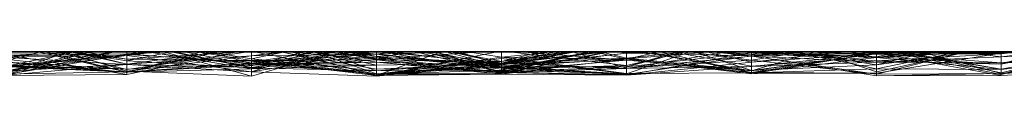
# Model space of a CAD drawing. Units: metres. Extents: x -0.16 to 0.24, y 0.007 to 0.407.
# Drawn here: x 0.179 to 0.219, y 0.406 to 0.407 of the extents above; entities that cross this region are included whole.
import ezdxf

# ---------------------------------------------------------------- set-up
doc = ezdxf.new("R2010")
doc.units = ezdxf.units.M
doc.linetypes.add('AUSGEZOGEN', pattern=[0])
doc.layers.add('Standard', color=7, linetype='AUSGEZOGEN', lineweight=13)

# ---------------------------------------------------------------- blocks, each defined once
blk = doc.blocks.new('COMPLEXOBJECT_0')
at = {"layer": 'Standard', "color": 7, "linetype": 'AUSGEZOGEN', "lineweight": 13, "transparency": 33554687}
for p, q in [((0.24, 0.079433), (0.24, 0.047428)), ((0.239009, 0.062069), (0.24, 0.057382)), ((0.239029, 0.062069), (0.239062, 0.056897)), ((0.239029, 0.062069), (0.24, 0.058395)), ((0.239029, 0.062069), (0.239486, 0.056897)), ((0.239035, 0.062069), (0.239895, 0.056897)), ((0.239035, 0.062069), (0.24, 0.059342)), ((0.239902, 0.062069), (0.239062, 0.056897)), ((0.239086, 0.062069), (0.24, 0.058613)), ((0.239086, 0.062069), (0.239178, 0.056897)), ((0.239145, 0.056897), (0.239715, 0.062069)), ((0.239586, 0.062069), (0.239145, 0.056897)), ((0.239393, 0.062069), (0.239168, 0.056897)), ((0.239443, 0.062069), (0.239178, 0.056897)), ((0.239196, 0.062069), (0.239853, 0.056897)), ((0.239196, 0.062069), (0.24, 0.057501)), ((0.239196, 0.062069), (0.2395, 0.056897)), ((0.239443, 0.062069), (0.23929, 0.056897)), ((0.239413, 0.062069), (0.23929, 0.056897)), ((0.239586, 0.062069), (0.23929, 0.056897)), ((0.239365, 0.062069), (0.239853, 0.056897)), ((0.23937, 0.062069), (0.24, 0.05905)), ((0.239393, 0.062069), (0.239895, 0.056897)), ((0.23979, 0.062069), (0.239486, 0.056897)), ((0.239586, 0.062069), (0.24, 0.060472)), ((0.23979, 0.062069), (0.239853, 0.056897)), ((0.239822, 0.062069), (0.24, 0.058791)), ((0.239822, 0.062069), (0.239921, 0.056897)), ((0.239902, 0.062069), (0.239921, 0.056897)), ((0.24, 0.057382), (0.24, 0.062069)), ((0.24, 0.062069), (0.24, 0.059186)), ((0.24, 0.05905), (0.24, 0.062069)), ((0.24, 0.062069), (0.24, 0.05905)), ((0.24, 0.060585), (0.24, 0.062069)), ((0.24, 0.062069), (0.24, 0.059342)), ((0.24, 0.058613), (0.24, 0.062069)), ((0.24, 0.060585), (0.239168, 0.056897)), ((0.24, 0.056897), (0.24, 0.060585)), ((0.24, 0.060472), (0.24, 0.056897)), ((0.24, 0.056897), (0.24, 0.060472)), ((0.24, 0.060285), (0.239165, 0.056897)), ((0.24, 0.056897), (0.24, 0.060285)), ((0.24, 0.060285), (0.24, 0.056897)), ((0.24, 0.059525), (0.239199, 0.056897)), ((0.24, 0.059771), (0.239272, 0.056897)), ((0.24, 0.056897), (0.24, 0.059771)), ((0.24, 0.059771), (0.24, 0.058633)), ((0.24, 0.058924), (0.24, 0.059525)), ((0.24, 0.059525), (0.24, 0.056897)), ((0.24, 0.059186), (0.2395, 0.056897)), ((0.24, 0.059295), (0.239629, 0.056897)), ((0.24, 0.059293), (0.239706, 0.056897)), ((0.24, 0.059342), (0.24, 0.056897)), ((0.24, 0.056897), (0.24, 0.059295)), ((0.24, 0.059295), (0.24, 0.056897)), ((0.24, 0.058633), (0.24, 0.059293)), ((0.24, 0.059293), (0.24, 0.056897)), ((0.24, 0.059186), (0.24, 0.058924)), ((0.24, 0.058924), (0.2395, 0.056897)), ((0.24, 0.058791), (0.24, 0.057382)), ((0.24, 0.056897), (0.24, 0.058791)), ((0.24, 0.058633), (0.239706, 0.056897)), ((0.24, 0.056897), (0.24, 0.058613)), ((0.24, 0.058395), (0.24, 0.056897)), ((0.24, 0.056897), (0.24, 0.058395)), ((0.24, 0.057501), (0.24, 0.056897)), ((0.24, 0.056897), (0.24, 0.057501)), ((0.239199, 0.056897), (0.239003, 0.051724)), ((0.239921, 0.056897), (0.239062, 0.056897)), ((0.239062, 0.056897), (0.24, 0.052305)), ((0.239062, 0.056897), (0.24, 0.056897)), ((0.24, 0.053794), (0.239145, 0.056897)), ((0.24, 0.056897), (0.239145, 0.056897)), ((0.24, 0.056897), (0.239165, 0.056897)), ((0.239165, 0.056897), (0.239296, 0.051724)), ((0.239165, 0.056897), (0.239467, 0.051724)), ((0.239165, 0.056897), (0.24, 0.056897)), ((0.24, 0.056897), (0.239168, 0.056897)), ((0.239168, 0.056897), (0.24, 0.053082)), ((0.239168, 0.056897), (0.239895, 0.056897)), ((0.239486, 0.056897), (0.239178, 0.051724)), ((0.239853, 0.056897), (0.239178, 0.051724)), ((0.24, 0.056897), (0.239178, 0.056897)), ((0.239178, 0.056897), (0.24, 0.053372)), ((0.239178, 0.056897), (0.239525, 0.051724)), ((0.239178, 0.056897), (0.23929, 0.056897)), ((0.2395, 0.056897), (0.239199, 0.056897)), ((0.239199, 0.056897), (0.239843, 0.051724)), ((0.239199, 0.056897), (0.24, 0.056897)), ((0.24, 0.056897), (0.239272, 0.056897)), ((0.239272, 0.056897), (0.24, 0.05187)), ((0.239272, 0.056897), (0.239706, 0.056897)), ((0.23929, 0.056897), (0.239525, 0.051724)), ((0.23929, 0.056897), (0.24, 0.056897)), ((0.239629, 0.056897), (0.239335, 0.051724)), ((0.239486, 0.056897), (0.239351, 0.051724)), ((0.24, 0.056897), (0.239486, 0.056897)), ((0.239486, 0.056897), (0.239853, 0.056897)), ((0.24, 0.056897), (0.2395, 0.056897)), ((0.2395, 0.056897), (0.24, 0.053035)), ((0.2395, 0.056897), (0.239843, 0.051724)), ((0.239921, 0.056897), (0.239519, 0.051724)), ((0.239895, 0.056897), (0.239581, 0.051724)), ((0.239706, 0.056897), (0.239627, 0.051724)), ((0.24, 0.056897), (0.239629, 0.056897)), ((0.239629, 0.056897), (0.24, 0.05503)), ((0.239629, 0.056897), (0.24, 0.056897)), ((0.239706, 0.056897), (0.239646, 0.051724)), ((0.239706, 0.056897), (0.24, 0.052071)), ((0.239706, 0.056897), (0.24, 0.056897)), ((0.239853, 0.056897), (0.24, 0.055642)), ((0.239853, 0.056897), (0.24, 0.056897)), ((0.239895, 0.056897), (0.24, 0.055543)), ((0.239895, 0.056897), (0.24, 0.05638)), ((0.239895, 0.056897), (0.24, 0.056897)), ((0.239921, 0.056897), (0.24, 0.055475)), ((0.24, 0.056897), (0.239921, 0.056897)), ((0.239921, 0.056897), (0.24, 0.054834)), ((0.24, 0.055475), (0.24, 0.056897)), ((0.24, 0.056897), (0.24, 0.052305)), ((0.24, 0.054935), (0.24, 0.056897)), ((0.24, 0.056897), (0.24, 0.055642)), ((0.24, 0.053035), (0.24, 0.056897)), ((0.24, 0.056897), (0.24, 0.055362)), ((0.24, 0.055064), (0.24, 0.056897)), ((0.24, 0.056897), (0.24, 0.05503)), ((0.24, 0.05187), (0.24, 0.056897)), ((0.24, 0.056897), (0.24, 0.054004)), ((0.24, 0.053082), (0.24, 0.056897)), ((0.24, 0.056897), (0.24, 0.05638)), ((0.24, 0.056019), (0.24, 0.056897)), ((0.24, 0.056897), (0.24, 0.054517)), ((0.24, 0.053372), (0.24, 0.056897)), ((0.24, 0.056897), (0.24, 0.053478)), ((0.24, 0.053794), (0.24, 0.056897)), ((0.24, 0.05638), (0.24, 0.051724)), ((0.24, 0.056019), (0.239296, 0.051724)), ((0.24, 0.056113), (0.239424, 0.051724)), ((0.24, 0.051724), (0.24, 0.056113)), ((0.24, 0.056113), (0.24, 0.051724)), ((0.24, 0.051724), (0.24, 0.056019)), ((0.24, 0.055642), (0.24, 0.051724)), ((0.24, 0.055543), (0.24, 0.053082)), ((0.24, 0.051724), (0.24, 0.055543)), ((0.24, 0.051724), (0.24, 0.055475)), ((0.24, 0.055362), (0.239003, 0.051724)), ((0.24, 0.055064), (0.239335, 0.051724)), ((0.24, 0.055362), (0.24, 0.051724)), ((0.24, 0.051724), (0.24, 0.055064)), ((0.24, 0.05503), (0.24, 0.051724)), ((0.24, 0.054935), (0.239351, 0.051724)), ((0.24, 0.051724), (0.24, 0.054935)), ((0.24, 0.054834), (0.24, 0.051724)), ((0.24, 0.052305), (0.24, 0.054834)), ((0.24, 0.054517), (0.239467, 0.051724)), ((0.24, 0.054517), (0.24, 0.051724)), ((0.24, 0.054004), (0.239646, 0.051724)), ((0.24, 0.054004), (0.24, 0.051724)), ((0.24, 0.053478), (0.239525, 0.051724)), ((0.24, 0.053502), (0.239715, 0.051724)), ((0.24, 0.048275), (0.24, 0.053794)), ((0.24, 0.051724), (0.24, 0.053502)), ((0.24, 0.053502), (0.24, 0.051724)), ((0.24, 0.053478), (0.24, 0.051724)), ((0.24, 0.051724), (0.24, 0.053372)), ((0.24, 0.051724), (0.24, 0.053035)), ((0.24, 0.052071), (0.24, 0.05187)), ((0.24, 0.051724), (0.24, 0.052071)), ((0.239178, 0.051724), (0.239001, 0.046552)), ((0.239843, 0.051724), (0.239003, 0.051724)), ((0.239003, 0.051724), (0.24, 0.048302)), ((0.239003, 0.051724), (0.24, 0.051724)), ((0.239627, 0.051724), (0.239022, 0.046552)), ((0.24, 0.051614), (0.239022, 0.046552)), ((0.239627, 0.051724), (0.239031, 0.046552)), ((0.239646, 0.051724), (0.239063, 0.046552)), ((0.239715, 0.051724), (0.239074, 0.046552)), ((0.239525, 0.051724), (0.23909, 0.046552)), ((0.239178, 0.051724), (0.24, 0.046704)), ((0.239351, 0.051724), (0.239178, 0.051724)), ((0.239178, 0.051724), (0.24, 0.049292)), ((0.239178, 0.051724), (0.24, 0.051724)), ((0.239715, 0.051724), (0.239219, 0.046552)), ((0.239335, 0.051724), (0.239219, 0.046552)), ((0.24, 0.051724), (0.239296, 0.051724)), ((0.239296, 0.051724), (0.239446, 0.046552)), ((0.239296, 0.051724), (0.239467, 0.051724)), ((0.24, 0.051724), (0.239335, 0.051724)), ((0.239335, 0.051724), (0.239679, 0.046552)), ((0.239335, 0.051724), (0.24, 0.051724)), ((0.239351, 0.051724), (0.24, 0.047431)), ((0.24, 0.051724), (0.239351, 0.051724)), ((0.239351, 0.051724), (0.24, 0.046743)), ((0.24, 0.051724), (0.239424, 0.051724)), ((0.239424, 0.051724), (0.24, 0.049519)), ((0.239424, 0.051724), (0.24, 0.051724)), ((0.239467, 0.051724), (0.239446, 0.046552)), ((0.239467, 0.051724), (0.239789, 0.046552)), ((0.239467, 0.051724), (0.239575, 0.046552)), ((0.239467, 0.051724), (0.24, 0.051724)), ((0.24, 0.051724), (0.239519, 0.051724)), ((0.239519, 0.051724), (0.24, 0.048281)), ((0.239519, 0.051724), (0.24, 0.051724)), ((0.239525, 0.051724), (0.239575, 0.046552)), ((0.24, 0.051724), (0.239525, 0.051724)), ((0.239525, 0.051724), (0.24, 0.047244)), ((0.239525, 0.051724), (0.24, 0.051724)), ((0.24, 0.051724), (0.239581, 0.051724)), ((0.239581, 0.051724), (0.239914, 0.046552)), ((0.239581, 0.051724), (0.24, 0.049013)), ((0.239581, 0.051724), (0.24, 0.051724)), ((0.24, 0.051724), (0.239627, 0.051724)), ((0.239627, 0.051724), (0.239677, 0.046552)), ((0.239627, 0.051724), (0.239646, 0.051724)), ((0.239646, 0.051724), (0.239677, 0.046552)), ((0.239646, 0.051724), (0.24, 0.051724)), ((0.239715, 0.051724), (0.24, 0.050335)), ((0.24, 0.051724), (0.239715, 0.051724)), ((0.239715, 0.051724), (0.24, 0.051724)), ((0.239843, 0.051724), (0.239906, 0.046552)), ((0.24, 0.051724), (0.239843, 0.051724)), ((0.239843, 0.051724), (0.24, 0.050265)), ((0.239843, 0.051724), (0.24, 0.050506)), ((0.24, 0.048281), (0.24, 0.051724)), ((0.24, 0.051724), (0.24, 0.048281)), ((0.24, 0.047431), (0.24, 0.051724)), ((0.24, 0.051724), (0.24, 0.050092)), ((0.24, 0.048399), (0.24, 0.051724)), ((0.24, 0.051724), (0.24, 0.048302)), ((0.24, 0.050335), (0.24, 0.051724)), ((0.24, 0.051724), (0.24, 0.048838)), ((0.24, 0.048838), (0.24, 0.051724)), ((0.24, 0.051724), (0.24, 0.04825)), ((0.24, 0.051614), (0.24, 0.051724)), ((0.24, 0.051724), (0.24, 0.050482)), ((0.24, 0.047713), (0.24, 0.051724)), ((0.24, 0.051724), (0.24, 0.049013)), ((0.24, 0.049519), (0.24, 0.051724)), ((0.24, 0.051724), (0.24, 0.049519)), ((0.24, 0.049051), (0.24, 0.051724)), ((0.24, 0.051724), (0.24, 0.049268)), ((0.24, 0.049268), (0.24, 0.051724)), ((0.24, 0.051724), (0.24, 0.049178)), ((0.24, 0.046552), (0.24, 0.051614)), ((0.24, 0.05056), (0.239284, 0.046552)), ((0.24, 0.048971), (0.24, 0.05056)), ((0.24, 0.05056), (0.24, 0.046552)), ((0.24, 0.050482), (0.239063, 0.046552)), ((0.24, 0.050262), (0.239698, 0.046552)), ((0.24, 0.050506), (0.24, 0.050265)), ((0.24, 0.048302), (0.24, 0.050506)), ((0.24, 0.050482), (0.24, 0.047713)), ((0.24, 0.046552), (0.24, 0.050335)), ((0.24, 0.050265), (0.24, 0.046552)), ((0.24, 0.046552), (0.24, 0.050262)), ((0.24, 0.050262), (0.24, 0.046552)), ((0.24, 0.050092), (0.239001, 0.046552)), ((0.24, 0.050092), (0.24, 0.047431)), ((0.24, 0.049178), (0.23909, 0.046552)), ((0.24, 0.049051), (0.239446, 0.046552)), ((0.24, 0.049268), (0.239575, 0.046552)), ((0.24, 0.048971), (0.239817, 0.046552)), ((0.24, 0.049292), (0.24, 0.046704)), ((0.24, 0.046552), (0.24, 0.049292)), ((0.24, 0.049178), (0.24, 0.047815)), ((0.24, 0.046552), (0.24, 0.049051)), ((0.24, 0.049013), (0.24, 0.046552)), ((0.24, 0.047428), (0.24, 0.048971)), ((0.24, 0.048838), (0.239219, 0.046552)), ((0.24, 0.04825), (0.239679, 0.046552)), ((0.239715, 0.046552), (0.24, 0.048275)), ((0.24, 0.048399), (0.239906, 0.046552)), ((0.24, 0.047431), (0.24, 0.048399)), ((0.24, 0.047815), (0.24, 0.048275)), ((0.24, 0.04825), (0.24, 0.046552)), ((0.24, 0.047815), (0.239715, 0.046552)), ((0.24, 0.047713), (0.239914, 0.046552)), ((0.24, 0.047428), (0.239817, 0.046552)), ((0.24, 0.047431), (0.239906, 0.046552)), ((0.24, 0.046743), (0.24, 0.047431)), ((0.24, 0.047244), (0.24, 0.046552)), ((0.24, 0.046552), (0.24, 0.047244)), ((0.239001, 0.046552), (0.239496, 0.041379)), ((0.24, 0.046552), (0.239001, 0.046552)), ((0.239001, 0.046552), (0.24, 0.04156)), ((0.239001, 0.046552), (0.239906, 0.046552)), ((0.24, 0.046552), (0.239022, 0.046552)), ((0.239022, 0.046552), (0.239779, 0.041379)), ((0.239022, 0.046552), (0.239031, 0.046552)), ((0.239031, 0.046552), (0.239779, 0.041379)), ((0.239031, 0.046552), (0.24, 0.043882)), ((0.239031, 0.046552), (0.239074, 0.041379)), ((0.239031, 0.046552), (0.239677, 0.046552)), ((0.239063, 0.046552), (0.239074, 0.041379)), ((0.239677, 0.046552), (0.239063, 0.046552)), ((0.239063, 0.046552), (0.239378, 0.041379)), ((0.239063, 0.046552), (0.239914, 0.046552)), ((0.239074, 0.046552), (0.239377, 0.041379)), ((0.24, 0.046552), (0.239074, 0.046552)), ((0.239074, 0.046552), (0.239726, 0.041379)), ((0.239074, 0.046552), (0.239248, 0.041379)), ((0.239074, 0.046552), (0.239219, 0.046552)), ((0.239677, 0.046552), (0.239074, 0.041379)), ((0.239575, 0.046552), (0.23908, 0.041379)), ((0.23909, 0.046552), (0.239452, 0.041379)), ((0.24, 0.046552), (0.23909, 0.046552)), ((0.23909, 0.046552), (0.239501, 0.041379)), ((0.23909, 0.046552), (0.239119, 0.041379)), ((0.23909, 0.046552), (0.239715, 0.046552)), ((0.239119, 0.041379), (0.239715, 0.046552)), ((0.239789, 0.046552), (0.239144, 0.041379)), ((0.239575, 0.046552), (0.239144, 0.041379)), ((0.239219, 0.046552), (0.239248, 0.041379)), ((0.239219, 0.046552), (0.239606, 0.041379)), ((0.239219, 0.046552), (0.239679, 0.046552)), ((0.239817, 0.046552), (0.239284, 0.046552)), ((0.239284, 0.046552), (0.239351, 0.041379)), ((0.239284, 0.046552), (0.239524, 0.041379)), ((0.239284, 0.046552), (0.24, 0.046552)), ((0.239906, 0.046552), (0.23929, 0.041379)), ((0.239817, 0.046552), (0.239351, 0.041379)), ((0.239914, 0.046552), (0.239378, 0.041379)), ((0.24, 0.046552), (0.239446, 0.046552)), ((0.239446, 0.046552), (0.239539, 0.041379)), ((0.239446, 0.046552), (0.239789, 0.046552)), ((0.239575, 0.046552), (0.239452, 0.041379)), ((0.239698, 0.046552), (0.239524, 0.041379)), ((0.239789, 0.046552), (0.239539, 0.041379)), ((0.239789, 0.046552), (0.239575, 0.046552)), ((0.239575, 0.046552), (0.24, 0.046552)), ((0.239679, 0.046552), (0.239606, 0.041379)), ((0.239679, 0.046552), (0.24, 0.046552)), ((0.24, 0.046552), (0.239698, 0.046552)), ((0.239698, 0.046552), (0.24, 0.045344)), ((0.239698, 0.046552), (0.24, 0.042185)), ((0.239698, 0.046552), (0.24, 0.046552)), ((0.239817, 0.046552), (0.24, 0.044303)), ((0.239906, 0.046552), (0.24, 0.042813)), ((0.239906, 0.046552), (0.24, 0.045873)), ((0.239906, 0.046552), (0.24, 0.046552)), ((0.239914, 0.046552), (0.24, 0.045968)), ((0.239914, 0.046552), (0.24, 0.046552)), ((0.24, 0.046704), (0.24, 0.046743)), ((0.24, 0.046552), (0.24, 0.044811)), ((0.24, 0.044811), (0.24, 0.046552)), ((0.24, 0.046552), (0.24, 0.042185)), ((0.24, 0.043203), (0.24, 0.046552)), ((0.24, 0.046552), (0.24, 0.045873)), ((0.24, 0.043683), (0.24, 0.046552)), ((0.24, 0.046552), (0.24, 0.043442)), ((0.24, 0.042783), (0.24, 0.046552)), ((0.24, 0.046552), (0.24, 0.045968)), ((0.24, 0.043502), (0.24, 0.046552)), ((0.24, 0.046552), (0.24, 0.045941)), ((0.24, 0.045941), (0.24, 0.046552)), ((0.24, 0.046394), (0.239207, 0.041379)), ((0.24, 0.046308), (0.239496, 0.041379)), ((0.24, 0.041379), (0.24, 0.046394)), ((0.24, 0.046394), (0.24, 0.046308)), ((0.24, 0.046308), (0.24, 0.043203)), ((0.24, 0.045941), (0.239452, 0.041379)), ((0.24, 0.045968), (0.24, 0.041379)), ((0.24, 0.045873), (0.24, 0.041379)), ((0.24, 0.045344), (0.24, 0.041379)), ((0.24, 0.042185), (0.24, 0.045344)), ((0.24, 0.044958), (0.239145, 0.041379)), ((0.24, 0.044656), (0.24, 0.044958)), ((0.24, 0.044958), (0.24, 0.044093)), ((0.24, 0.044581), (0.239172, 0.041379)), ((0.24, 0.044656), (0.239342, 0.041379)), ((0.24, 0.044811), (0.239524, 0.041379)), ((0.24, 0.041379), (0.24, 0.044656)), ((0.24, 0.041379), (0.24, 0.044581)), ((0.24, 0.044581), (0.24, 0.044226)), ((0.24, 0.044093), (0.239145, 0.041379)), ((0.24, 0.044226), (0.239377, 0.041379)), ((0.24, 0.044303), (0.24, 0.027019)), ((0.24, 0.041379), (0.24, 0.044303)), ((0.24, 0.044226), (0.24, 0.043683)), ((0.24, 0.044093), (0.24, 0.041379)), ((0.24, 0.043683), (0.239377, 0.041379)), ((0.24, 0.043882), (0.24, 0.041379)), ((0.24, 0.041379), (0.24, 0.043882)), ((0.24, 0.043502), (0.239539, 0.041379)), ((0.24, 0.043442), (0.239606, 0.041379)), ((0.24, 0.041379), (0.24, 0.043502)), ((0.24, 0.043442), (0.24, 0.041379)), ((0.24, 0.043203), (0.239496, 0.041379)), ((0.24, 0.042813), (0.24, 0.04156)), ((0.24, 0.041379), (0.24, 0.042813)), ((0.24, 0.042783), (0.239779, 0.041379)), ((0.24, 0.041379), (0.24, 0.042783)), ((0.239144, 0.041379), (0.239037, 0.036207)), ((0.23908, 0.041379), (0.239037, 0.036207)), ((0.239452, 0.041379), (0.239037, 0.036207)), ((0.239172, 0.041379), (0.239038, 0.036207)), ((0.239342, 0.041379), (0.239061, 0.036207)), ((0.239145, 0.041379), (0.239061, 0.036207)), ((0.24, 0.041379), (0.239074, 0.041379)), ((0.239074, 0.041379), (0.24, 0.037049)), ((0.239074, 0.041379), (0.23971, 0.036207)), ((0.239074, 0.041379), (0.239378, 0.041379)), ((0.239144, 0.041379), (0.23908, 0.041379)), ((0.23908, 0.041379), (0.239452, 0.041379)), ((0.239377, 0.041379), (0.239088, 0.036207)), ((0.239726, 0.041379), (0.239088, 0.036207)), ((0.239248, 0.041379), (0.239088, 0.036207)), ((0.239779, 0.041379), (0.239106, 0.036207)), ((0.24, 0.036888), (0.239119, 0.041379)), ((0.239501, 0.041379), (0.239119, 0.041379)), ((0.239539, 0.041379), (0.239144, 0.041379)), ((0.239144, 0.041379), (0.239317, 0.036207)), ((0.239342, 0.041379), (0.239145, 0.041379)), ((0.239145, 0.041379), (0.24, 0.037683)), ((0.239145, 0.041379), (0.239324, 0.036207)), ((0.239145, 0.041379), (0.24, 0.041379)), ((0.239172, 0.041379), (0.24, 0.037692)), ((0.24, 0.041379), (0.239172, 0.041379)), ((0.239172, 0.041379), (0.239387, 0.036207)), ((0.239172, 0.041379), (0.239377, 0.041379)), ((0.24, 0.041379), (0.239207, 0.041379)), ((0.239207, 0.041379), (0.239662, 0.036207)), ((0.239207, 0.041379), (0.239496, 0.041379)), ((0.239726, 0.041379), (0.239248, 0.041379)), ((0.239248, 0.041379), (0.24, 0.037753)), ((0.239248, 0.041379), (0.239606, 0.041379)), ((0.23929, 0.041379), (0.239433, 0.036207)), ((0.24, 0.041379), (0.23929, 0.041379)), ((0.23929, 0.041379), (0.24, 0.03742)), ((0.23929, 0.041379), (0.24, 0.041379)), ((0.239539, 0.041379), (0.239317, 0.036207)), ((0.239342, 0.041379), (0.239946, 0.036207)), ((0.24, 0.041379), (0.239342, 0.041379)), ((0.24, 0.041379), (0.239351, 0.041379)), ((0.239351, 0.041379), (0.24, 0.03844)), ((0.239351, 0.041379), (0.239524, 0.041379)), ((0.239377, 0.041379), (0.239387, 0.036207)), ((0.239377, 0.041379), (0.239726, 0.041379)), ((0.239378, 0.041379), (0.23971, 0.036207)), ((0.239378, 0.041379), (0.239946, 0.036207)), ((0.239378, 0.041379), (0.24, 0.041379)), ((0.239452, 0.041379), (0.24, 0.039176)), ((0.239452, 0.041379), (0.24, 0.038303)), ((0.239452, 0.041379), (0.239501, 0.041379)), ((0.239496, 0.041379), (0.239662, 0.036207)), ((0.239496, 0.041379), (0.24, 0.037041)), ((0.239496, 0.041379), (0.24, 0.041379)), ((0.239501, 0.041379), (0.24, 0.03842)), ((0.239501, 0.041379), (0.24, 0.037299)), ((0.239524, 0.041379), (0.24, 0.038839)), ((0.239524, 0.041379), (0.24, 0.039129)), ((0.239524, 0.041379), (0.239745, 0.036207)), ((0.239524, 0.041379), (0.24, 0.041379)), ((0.24, 0.041379), (0.239539, 0.041379)), ((0.239539, 0.041379), (0.24, 0.039507)), ((0.239606, 0.041379), (0.24, 0.038528)), ((0.239606, 0.041379), (0.24, 0.039771)), ((0.239606, 0.041379), (0.24, 0.041379)), ((0.239779, 0.041379), (0.239695, 0.036207)), ((0.24, 0.041379), (0.239779, 0.041379)), ((0.239779, 0.041379), (0.24, 0.03923)), ((0.239779, 0.041379), (0.24, 0.041379)), ((0.24, 0.04156), (0.24, 0.041379)), ((0.24, 0.03844), (0.24, 0.041379)), ((0.24, 0.041379), (0.24, 0.037266)), ((0.24, 0.040649), (0.24, 0.041379)), ((0.24, 0.041379), (0.24, 0.037041)), ((0.24, 0.041069), (0.24, 0.041379)), ((0.24, 0.041379), (0.24, 0.03742)), ((0.24, 0.037692), (0.24, 0.041379)), ((0.24, 0.041379), (0.24, 0.039771)), ((0.24, 0.037558), (0.24, 0.041379)), ((0.24, 0.041379), (0.24, 0.03923)), ((0.24, 0.037049), (0.24, 0.041379)), ((0.24, 0.041379), (0.24, 0.03659)), ((0.24, 0.03659), (0.24, 0.041379)), ((0.24, 0.041379), (0.24, 0.038458)), ((0.24, 0.039507), (0.24, 0.041379)), ((0.24, 0.041069), (0.239433, 0.036207)), ((0.24, 0.036207), (0.24, 0.041069)), ((0.24, 0.040649), (0.239662, 0.036207)), ((0.24, 0.036207), (0.24, 0.040649)), ((0.24, 0.039771), (0.24, 0.038528)), ((0.24, 0.036207), (0.24, 0.039507)), ((0.24, 0.03923), (0.24, 0.036207)), ((0.24, 0.039176), (0.24, 0.036207)), ((0.24, 0.038303), (0.24, 0.039176)), ((0.24, 0.039129), (0.24, 0.038839)), ((0.24, 0.036207), (0.24, 0.039129)), ((0.24, 0.038839), (0.24, 0.03844)), ((0.24, 0.038458), (0.239324, 0.036207)), ((0.24, 0.038528), (0.24, 0.037753)), ((0.24, 0.038458), (0.24, 0.036207)), ((0.24, 0.03842), (0.24, 0.038303)), ((0.24, 0.037299), (0.24, 0.03842)), ((0.24, 0.037558), (0.239695, 0.036207)), ((0.24, 0.037753), (0.24, 0.036207)), ((0.24, 0.036207), (0.24, 0.037692)), ((0.24, 0.037683), (0.24, 0.036207)), ((0.24, 0.036207), (0.24, 0.037683)), ((0.24, 0.036207), (0.24, 0.037558)), ((0.24, 0.037266), (0.239745, 0.036207)), ((0.24, 0.03742), (0.24, 0.036207)), ((0.24, 0.036888), (0.24, 0.037299)), ((0.24, 0.037266), (0.24, 0.036207)), ((0.24, 0.036207), (0.24, 0.037049)), ((0.24, 0.037041), (0.24, 0.036207)), ((0.24, 0.017159), (0.24, 0.036888)), ((0.24, 0.03659), (0.239946, 0.036207)), ((0.239317, 0.036207), (0.239037, 0.036207)), ((0.239037, 0.036207), (0.239401, 0.031034)), ((0.239037, 0.036207), (0.239579, 0.031034)), ((0.239037, 0.036207), (0.24, 0.036207)), ((0.24, 0.036207), (0.239038, 0.036207)), ((0.239038, 0.036207), (0.239966, 0.031034)), ((0.239038, 0.036207), (0.239387, 0.036207)), ((0.239946, 0.036207), (0.239061, 0.036207)), ((0.239061, 0.036207), (0.239832, 0.031034)), ((0.239061, 0.036207), (0.24, 0.036207)), ((0.239387, 0.036207), (0.239088, 0.036207)), ((0.239088, 0.036207), (0.24, 0.033591)), ((0.239088, 0.036207), (0.24, 0.036207)), ((0.23971, 0.036207), (0.239091, 0.031034)), ((0.239695, 0.036207), (0.239106, 0.036207)), ((0.239106, 0.036207), (0.239133, 0.031034)), ((0.239106, 0.036207), (0.24, 0.036207)), ((0.239695, 0.036207), (0.239133, 0.031034)), ((0.23971, 0.036207), (0.239151, 0.031034)), ((0.239662, 0.036207), (0.239214, 0.031034)), ((0.239745, 0.036207), (0.239238, 0.031034)), ((0.239662, 0.036207), (0.239238, 0.031034)), ((0.239317, 0.036207), (0.23982, 0.031034)), ((0.24, 0.036207), (0.239317, 0.036207)), ((0.239317, 0.036207), (0.24, 0.032009)), ((0.239317, 0.036207), (0.239401, 0.031034)), ((0.24, 0.036207), (0.239324, 0.036207)), ((0.239324, 0.036207), (0.239653, 0.031034)), ((0.239324, 0.036207), (0.23982, 0.031034)), ((0.239324, 0.036207), (0.24, 0.036207)), ((0.239387, 0.036207), (0.239966, 0.031034)), ((0.239387, 0.036207), (0.24, 0.033849)), ((0.239387, 0.036207), (0.24, 0.0341)), ((0.24, 0.036207), (0.239433, 0.036207)), ((0.239433, 0.036207), (0.24, 0.033742)), ((0.239433, 0.036207), (0.24, 0.036207)), ((0.24, 0.036207), (0.239662, 0.036207)), ((0.239662, 0.036207), (0.24, 0.036207)), ((0.24, 0.036207), (0.239695, 0.036207)), ((0.239695, 0.036207), (0.24, 0.03487)), ((0.24, 0.036207), (0.23971, 0.036207)), ((0.23971, 0.036207), (0.24, 0.032681)), ((0.23971, 0.036207), (0.239946, 0.036207)), ((0.24, 0.036207), (0.239745, 0.036207)), ((0.239745, 0.036207), (0.24, 0.033731)), ((0.239745, 0.036207), (0.24, 0.036207)), ((0.239946, 0.036207), (0.239832, 0.031034)), ((0.239946, 0.036207), (0.24, 0.034738)), ((0.24, 0.033731), (0.24, 0.036207)), ((0.24, 0.036207), (0.24, 0.033399)), ((0.24, 0.033399), (0.24, 0.036207)), ((0.24, 0.036207), (0.24, 0.035639)), ((0.24, 0.033742), (0.24, 0.036207)), ((0.24, 0.036207), (0.24, 0.033742)), ((0.24, 0.031515), (0.24, 0.036207)), ((0.24, 0.036207), (0.24, 0.033591)), ((0.24, 0.03487), (0.24, 0.036207)), ((0.24, 0.036207), (0.24, 0.034841)), ((0.24, 0.035302), (0.24, 0.036207)), ((0.24, 0.036207), (0.24, 0.032738)), ((0.24, 0.033641), (0.24, 0.036207)), ((0.24, 0.036207), (0.24, 0.031973)), ((0.24, 0.031973), (0.24, 0.036207)), ((0.24, 0.036207), (0.24, 0.032912)), ((0.24, 0.035639), (0.239214, 0.031034)), ((0.24, 0.035639), (0.24, 0.031034)), ((0.24, 0.035302), (0.239151, 0.031034)), ((0.24, 0.031034), (0.24, 0.035302)), ((0.24, 0.034841), (0.239133, 0.031034)), ((0.24, 0.031034), (0.24, 0.03487)), ((0.24, 0.034841), (0.24, 0.031034)), ((0.24, 0.034738), (0.24, 0.032681)), ((0.24, 0.031034), (0.24, 0.034738)), ((0.24, 0.034342), (0.239409, 0.031034)), ((0.24, 0.032286), (0.24, 0.034342)), ((0.24, 0.034342), (0.24, 0.031515)), ((0.24, 0.0341), (0.24, 0.033849)), ((0.24, 0.033591), (0.24, 0.0341)), ((0.24, 0.033849), (0.24, 0.031034)), ((0.24, 0.033641), (0.239653, 0.031034)), ((0.24, 0.031034), (0.24, 0.033731)), ((0.24, 0.031034), (0.24, 0.033641)), ((0.24, 0.033399), (0.239238, 0.031034)), ((0.24, 0.032912), (0.239579, 0.031034)), ((0.24, 0.032738), (0.239832, 0.031034)), ((0.24, 0.032733), (0.239894, 0.031034)), ((0.24, 0.032912), (0.24, 0.031034)), ((0.24, 0.032738), (0.24, 0.031034)), ((0.24, 0.031034), (0.24, 0.032733)), ((0.24, 0.032733), (0.24, 0.032286)), ((0.24, 0.032681), (0.24, 0.031034)), ((0.24, 0.032286), (0.239894, 0.031034)), ((0.24, 0.031973), (0.23982, 0.031034)), ((0.24, 0.032009), (0.24, 0.031034)), ((0.24, 0.031034), (0.24, 0.032009)), ((0.24, 0.031515), (0.239966, 0.031034)), ((0.239832, 0.031034), (0.239013, 0.025862)), ((0.239653, 0.031034), (0.239078, 0.025862)), ((0.23982, 0.031034), (0.239078, 0.025862)), ((0.239151, 0.031034), (0.239091, 0.031034)), ((0.239091, 0.031034), (0.239118, 0.025862)), ((0.239091, 0.031034), (0.239956, 0.025862)), ((0.239091, 0.031034), (0.24, 0.031034)), ((0.239151, 0.031034), (0.239118, 0.025862)), ((0.239133, 0.031034), (0.239764, 0.025862)), ((0.24, 0.031034), (0.239133, 0.031034)), ((0.239133, 0.031034), (0.2393, 0.025862)), ((0.239133, 0.031034), (0.24, 0.031034)), ((0.24, 0.031034), (0.239151, 0.031034)), ((0.239151, 0.031034), (0.239955, 0.025862)), ((0.239214, 0.031034), (0.239926, 0.025862)), ((0.239238, 0.031034), (0.239214, 0.031034)), ((0.239214, 0.031034), (0.24, 0.02839)), ((0.239214, 0.031034), (0.24, 0.031034)), ((0.239238, 0.031034), (0.239464, 0.025862)), ((0.24, 0.031034), (0.239238, 0.031034)), ((0.239238, 0.031034), (0.239926, 0.025862)), ((0.239401, 0.031034), (0.23958, 0.025862)), ((0.24, 0.031034), (0.239401, 0.031034)), ((0.239401, 0.031034), (0.239936, 0.025862)), ((0.239401, 0.031034), (0.239579, 0.031034)), ((0.239894, 0.031034), (0.239409, 0.031034)), ((0.239409, 0.031034), (0.239794, 0.025862)), ((0.239409, 0.031034), (0.239966, 0.031034)), ((0.239579, 0.031034), (0.239936, 0.025862)), ((0.239579, 0.031034), (0.24, 0.027375)), ((0.239579, 0.031034), (0.24, 0.031034)), ((0.23982, 0.031034), (0.23958, 0.025862)), ((0.239966, 0.031034), (0.239627, 0.025862)), ((0.239653, 0.031034), (0.24, 0.028883)), ((0.24, 0.031034), (0.239653, 0.031034)), ((0.239653, 0.031034), (0.23982, 0.031034)), ((0.239894, 0.031034), (0.239794, 0.025862)), ((0.239966, 0.031034), (0.239794, 0.025862)), ((0.23982, 0.031034), (0.24, 0.029482)), ((0.23982, 0.031034), (0.24, 0.031034)), ((0.239832, 0.031034), (0.239956, 0.025862)), ((0.24, 0.031034), (0.239832, 0.031034)), ((0.239832, 0.031034), (0.24, 0.02971)), ((0.239832, 0.031034), (0.24, 0.031034)), ((0.24, 0.031034), (0.239894, 0.031034)), ((0.239894, 0.031034), (0.24, 0.030452)), ((0.239966, 0.031034), (0.239895, 0.025862)), ((0.239966, 0.031034), (0.24, 0.031034)), ((0.24, 0.029271), (0.24, 0.031034)), ((0.24, 0.031034), (0.24, 0.02839)), ((0.24, 0.030452), (0.24, 0.031034)), ((0.24, 0.031034), (0.24, 0.02651)), ((0.24, 0.02696), (0.24, 0.031034)), ((0.24, 0.031034), (0.24, 0.029297)), ((0.24, 0.026444), (0.24, 0.031034)), ((0.24, 0.031034), (0.24, 0.027137)), ((0.24, 0.027137), (0.24, 0.031034)), ((0.24, 0.031034), (0.24, 0.02971)), ((0.24, 0.028883), (0.24, 0.031034)), ((0.24, 0.031034), (0.24, 0.029618)), ((0.24, 0.029618), (0.24, 0.031034)), ((0.24, 0.031034), (0.24, 0.027375)), ((0.24, 0.025862), (0.24, 0.030452)), ((0.24, 0.030118), (0.239764, 0.025862)), ((0.24, 0.025862), (0.24, 0.030118)), ((0.24, 0.030118), (0.24, 0.02696)), ((0.24, 0.029618), (0.23958, 0.025862)), ((0.24, 0.02971), (0.24, 0.025862)), ((0.24, 0.029482), (0.24, 0.025862)), ((0.24, 0.025862), (0.24, 0.029482)), ((0.24, 0.029297), (0.2393, 0.025862)), ((0.24, 0.029271), (0.239464, 0.025862)), ((0.24, 0.029264), (0.239902, 0.025862)), ((0.24, 0.029297), (0.24, 0.025862)), ((0.24, 0.025862), (0.24, 0.029271)), ((0.24, 0.02646), (0.24, 0.029264)), ((0.24, 0.029264), (0.24, 0.025862)), ((0.24, 0.025862), (0.24, 0.028883)), ((0.24, 0.028345), (0.239177, 0.025862)), ((0.24, 0.02839), (0.24, 0.025862)), ((0.24, 0.026406), (0.24, 0.028345)), ((0.24, 0.028345), (0.24, 0.026374)), ((0.24, 0.027375), (0.24, 0.025862)), ((0.24, 0.02696), (0.239764, 0.025862)), ((0.24, 0.027019), (0.239776, 0.025862)), ((0.24, 0.027137), (0.239956, 0.025862)), ((0.24, 0.027019), (0.24, 0.025862)), ((0.24, 0.02651), (0.239895, 0.025862)), ((0.24, 0.02651), (0.24, 0.026406)), ((0.24, 0.026406), (0.239895, 0.025862)), ((0.24, 0.02646), (0.239902, 0.025862)), ((0.24, 0.026374), (0.239902, 0.025862)), ((0.24, 0.026444), (0.239955, 0.025862)), ((0.24, 0.026374), (0.24, 0.02646)), ((0.24, 0.025862), (0.24, 0.026444)), ((0.239956, 0.025862), (0.239013, 0.025862)), ((0.239013, 0.025862), (0.239021, 0.02069)), ((0.239013, 0.025862), (0.239107, 0.02069)), ((0.239013, 0.025862), (0.24, 0.025862)), ((0.239956, 0.025862), (0.239021, 0.02069)), ((0.239078, 0.025862), (0.239107, 0.02069)), ((0.24, 0.025862), (0.239078, 0.025862)), ((0.239078, 0.025862), (0.24, 0.022174)), ((0.239078, 0.025862), (0.24, 0.025862)), ((0.239955, 0.025862), (0.239118, 0.025862)), ((0.239118, 0.025862), (0.239948, 0.02069)), ((0.239118, 0.025862), (0.239956, 0.025862)), ((0.239895, 0.025862), (0.239177, 0.025862)), ((0.239177, 0.025862), (0.24, 0.022076)), ((0.239177, 0.025862), (0.239902, 0.025862)), ((0.239764, 0.025862), (0.239271, 0.02069)), ((0.2393, 0.025862), (0.239271, 0.02069)), ((0.239764, 0.025862), (0.2393, 0.025862)), ((0.2393, 0.025862), (0.24, 0.022448)), ((0.2393, 0.025862), (0.24, 0.025862)), ((0.24, 0.025862), (0.239464, 0.025862)), ((0.239464, 0.025862), (0.24, 0.023693)), ((0.239464, 0.025862), (0.24, 0.021837)), ((0.239464, 0.025862), (0.239926, 0.025862)), ((0.239794, 0.025862), (0.239493, 0.02069)), ((0.239627, 0.025862), (0.239493, 0.02069)), ((0.239627, 0.025862), (0.239505, 0.02069)), ((0.23958, 0.025862), (0.239555, 0.02069)), ((0.239936, 0.025862), (0.239555, 0.02069)), ((0.23958, 0.025862), (0.239791, 0.02069)), ((0.24, 0.025862), (0.23958, 0.025862)), ((0.23958, 0.025862), (0.239936, 0.025862)), ((0.239794, 0.025862), (0.239627, 0.025862)), ((0.239627, 0.025862), (0.239927, 0.02069)), ((0.239627, 0.025862), (0.239895, 0.025862)), ((0.239764, 0.025862), (0.24, 0.024152)), ((0.24, 0.025862), (0.239764, 0.025862)), ((0.239776, 0.025862), (0.24, 0.02146)), ((0.239776, 0.025862), (0.24, 0.022693)), ((0.239776, 0.025862), (0.24, 0.025862)), ((0.239794, 0.025862), (0.24, 0.024882)), ((0.24, 0.025862), (0.239794, 0.025862)), ((0.239895, 0.025862), (0.239927, 0.02069)), ((0.239895, 0.025862), (0.24, 0.024527)), ((0.239902, 0.025862), (0.24, 0.024594)), ((0.239902, 0.025862), (0.24, 0.02426)), ((0.239902, 0.025862), (0.24, 0.025862)), ((0.239926, 0.025862), (0.24, 0.024181)), ((0.239926, 0.025862), (0.24, 0.024593)), ((0.239926, 0.025862), (0.24, 0.025862)), ((0.239936, 0.025862), (0.24, 0.024691)), ((0.239936, 0.025862), (0.24, 0.025862)), ((0.239955, 0.025862), (0.239948, 0.02069)), ((0.239956, 0.025862), (0.239948, 0.02069)), ((0.24, 0.025862), (0.239955, 0.025862)), ((0.239955, 0.025862), (0.24, 0.025307)), ((0.239956, 0.025862), (0.24, 0.025381)), ((0.24, 0.025862), (0.24, 0.022693)), ((0.24, 0.023693), (0.24, 0.025862)), ((0.24, 0.025862), (0.24, 0.024593)), ((0.24, 0.024882), (0.24, 0.025862)), ((0.24, 0.025862), (0.24, 0.02426)), ((0.24, 0.024152), (0.24, 0.025862)), ((0.24, 0.025862), (0.24, 0.022448)), ((0.24, 0.025307), (0.24, 0.025862)), ((0.24, 0.025862), (0.24, 0.024037)), ((0.24, 0.024037), (0.24, 0.025862)), ((0.24, 0.025862), (0.24, 0.022174)), ((0.24, 0.022406), (0.24, 0.025862)), ((0.24, 0.025862), (0.24, 0.024691)), ((0.24, 0.025292), (0.239069, 0.02069)), ((0.24, 0.025381), (0.24, 0.02069)), ((0.24, 0.02069), (0.24, 0.025381)), ((0.24, 0.02069), (0.24, 0.025307)), ((0.24, 0.025137), (0.24, 0.025292)), ((0.24, 0.025292), (0.24, 0.02069)), ((0.24, 0.025137), (0.239293, 0.02069)), ((0.24, 0.024839), (0.24, 0.025137)), ((0.24, 0.02069), (0.24, 0.024882)), ((0.24, 0.024838), (0.239132, 0.02069)), ((0.24, 0.024839), (0.239293, 0.02069)), ((0.24, 0.02069), (0.24, 0.024839)), ((0.24, 0.02069), (0.24, 0.024838)), ((0.24, 0.024838), (0.24, 0.02069)), ((0.24, 0.024691), (0.24, 0.02069)), ((0.24, 0.024594), (0.24, 0.022076)), ((0.24, 0.02426), (0.24, 0.024594)), ((0.24, 0.024593), (0.24, 0.024181)), ((0.24, 0.024527), (0.24, 0.02069)), ((0.24, 0.022076), (0.24, 0.024527)), ((0.24, 0.024181), (0.24, 0.021837)), ((0.24, 0.02069), (0.24, 0.024152)), ((0.24, 0.024037), (0.239107, 0.02069)), ((0.24, 0.021837), (0.24, 0.023693)), ((0.24, 0.022693), (0.24, 0.02146)), ((0.24, 0.022448), (0.24, 0.02069)), ((0.24, 0.022406), (0.239791, 0.02069)), ((0.24, 0.02069), (0.24, 0.022406)), ((0.24, 0.022174), (0.24, 0.02069)), ((0.24, 0.021297), (0.23992, 0.02069)), ((0.24, 0.02146), (0.24, 0.020421)), ((0.24, 0.02069), (0.24, 0.021297)), ((0.24, 0.021297), (0.24, 0.02069)), ((0.24, 0.02069), (0.239021, 0.02069)), ((0.239021, 0.02069), (0.23934, 0.015517)), ((0.239021, 0.02069), (0.239107, 0.02069)), ((0.239069, 0.02069), (0.24, 0.016663)), ((0.239293, 0.02069), (0.239069, 0.02069)), ((0.239069, 0.02069), (0.24, 0.017654)), ((0.239069, 0.02069), (0.24, 0.02069)), ((0.239107, 0.02069), (0.23934, 0.015517)), ((0.239107, 0.02069), (0.239894, 0.015517)), ((0.239107, 0.02069), (0.24, 0.02069)), ((0.24, 0.02069), (0.239132, 0.02069)), ((0.239132, 0.02069), (0.24, 0.017172)), ((0.239132, 0.02069), (0.24, 0.02069)), ((0.24, 0.02069), (0.239271, 0.02069)), ((0.239271, 0.02069), (0.239875, 0.015517)), ((0.239271, 0.02069), (0.24, 0.02069)), ((0.24, 0.02069), (0.239293, 0.02069)), ((0.239293, 0.02069), (0.24, 0.016927)), ((0.24, 0.02069), (0.239493, 0.02069)), ((0.239493, 0.02069), (0.24, 0.018264)), ((0.239493, 0.02069), (0.239505, 0.02069)), ((0.239505, 0.02069), (0.24, 0.018296)), ((0.239505, 0.02069), (0.24, 0.018852)), ((0.239505, 0.02069), (0.24, 0.017943)), ((0.239505, 0.02069), (0.239927, 0.02069)), ((0.239791, 0.02069), (0.239555, 0.02069)), ((0.239555, 0.02069), (0.24, 0.016613)), ((0.239555, 0.02069), (0.239642, 0.015517)), ((0.239555, 0.02069), (0.24, 0.02069)), ((0.24, 0.02069), (0.239791, 0.02069)), ((0.239791, 0.02069), (0.24, 0.01897)), ((0.239791, 0.02069), (0.24, 0.017402)), ((0.24, 0.02069), (0.23992, 0.02069)), ((0.23992, 0.02069), (0.24, 0.020161)), ((0.23992, 0.02069), (0.24, 0.02069)), ((0.239927, 0.02069), (0.24, 0.019947)), ((0.239927, 0.02069), (0.24, 0.02069)), ((0.239948, 0.02069), (0.239998, 0.015517)), ((0.24, 0.02069), (0.239948, 0.02069)), ((0.239948, 0.02069), (0.24, 0.019935)), ((0.239948, 0.02069), (0.24, 0.02069)), ((0.24, 0.020161), (0.24, 0.02069)), ((0.24, 0.02069), (0.24, 0.020161)), ((0.24, 0.018264), (0.24, 0.02069)), ((0.24, 0.02069), (0.24, 0.019947)), ((0.24, 0.016585), (0.24, 0.02069)), ((0.24, 0.02069), (0.24, 0.016845)), ((0.24, 0.017172), (0.24, 0.02069)), ((0.24, 0.02069), (0.24, 0.017172)), ((0.24, 0.015545), (0.24, 0.02069)), ((0.24, 0.02069), (0.24, 0.019935)), ((0.24, 0.018641), (0.24, 0.02069)), ((0.24, 0.02069), (0.24, 0.016662)), ((0.24, 0.01897), (0.24, 0.02069)), ((0.24, 0.02069), (0.24, 0.018726)), ((0.24, 0.016927), (0.24, 0.02069)), ((0.24, 0.02069), (0.24, 0.017654))]:
    blk.add_line(p, q, dxfattribs=at)
blk = doc.blocks.new('Unbenannt_$F1')
at = {"layer": 'Standard', "color": 52, "linetype": 'AUSGEZOGEN', "lineweight": -3, "transparency": 33554687}
for p, q in [((0.24, 0), (0.24, 0.15)), ((0.24, 0.15), (0.24, 0))]:
    blk.add_line(p, q, dxfattribs=at)
at = {"layer": 'Standard', "color": 7, "linetype": 'AUSGEZOGEN', "lineweight": 13, "transparency": 33554687}
blk.add_blockref('COMPLEXOBJECT_0', (0, 0), dxfattribs=at)

msp = doc.modelspace()

# ---------------------------------------------------------------- block references
at = {"layer": 'Standard', "color": 3, "linetype": 'AUSGEZOGEN', "lineweight": 13, "transparency": 33554687, "rotation": 89.99999999999997}
msp.add_blockref('Unbenannt_$F1', (0.24, 0.167333, 0.000411), dxfattribs=at)

doc.saveas('drawing.dxf')
